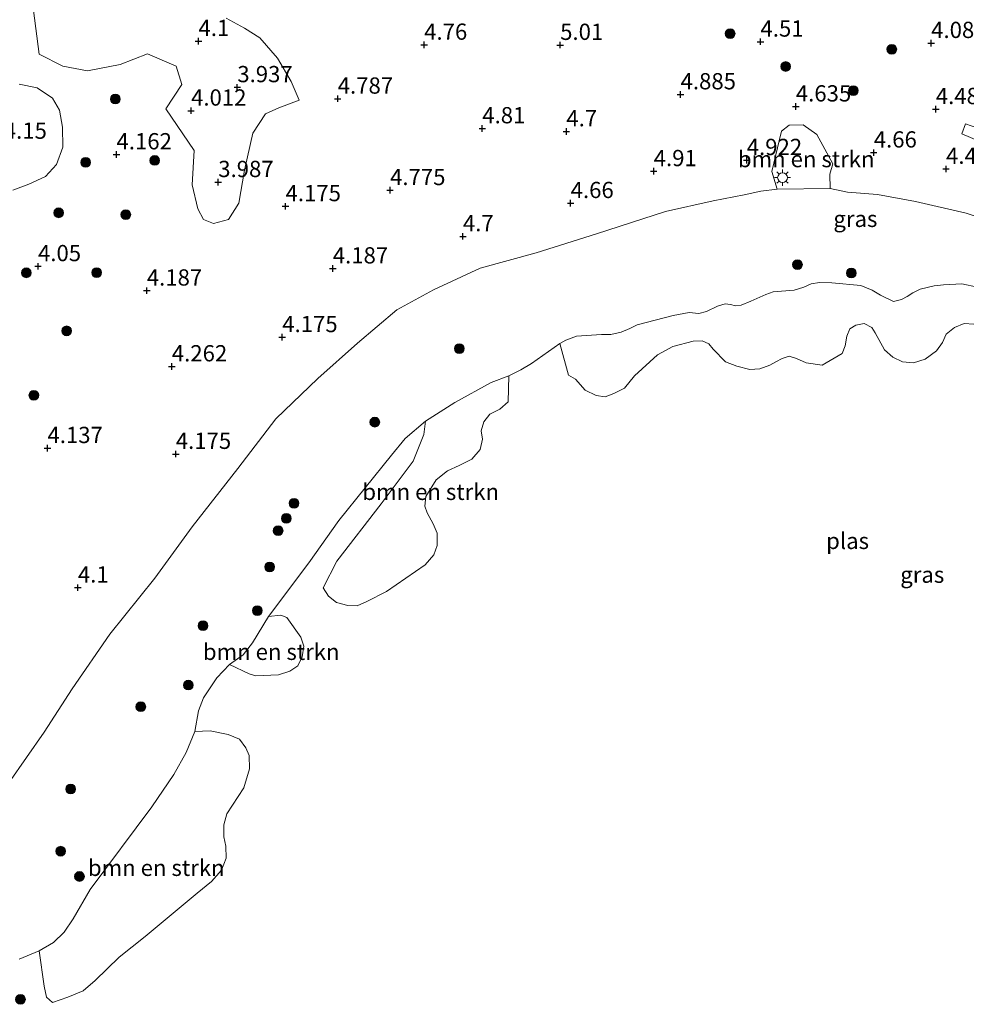
# Model space of a CAD drawing. Units: metres. Extents: x 149990 to 160005, y 424998 to 431251.
# Drawn here: x 156167 to 156313, y 425249 to 425400 of the extents above; entities that cross this region are included whole.
import ezdxf
from ezdxf.enums import TextEntityAlignment as Align

# ---------------------------------------------------------------- set-up
doc = ezdxf.new("R2010")
doc.units = ezdxf.units.M
doc.layers.get('0').update_dxf_attribs({"lineweight": 25})
for name, color, linetype, lineweight in [('B-ME-GR-BOMENSTRUIKEN-GV-B6', 93, 'Continuous', 18), ('B-ME-GR-BOOM-S-B1', 93, 'Continuous', 18), ('B-ME-GW-KRUINLIJN-L-B1', 93, 'Continuous', 18), ('B-ME-IE-GRASLAND-GV-B6', 93, 'Continuous', 18), ('B-ME-IE-MEUBILAIR_WEGMEUBILAIR-LICHTMAST-S-B1', 8, 'Continuous', 18), ('B-ME-OG-WATER-GV-B6', 153, 'Continuous', 18), ('B-ME-VH-VERH_SOORT-KLINKERS-GV-B6', 8, 'IE-TERREINAFSCHEIDING-NATUURLIJK-HOUTWAL', 18)]:
    doc.layers.add(name, color=color, linetype=linetype, lineweight=lineweight)
doc.layers.add('B-ME-GW-HOOGTEPUNT-S-B1', color=10, linetype='Continuous')
doc.styles.add('NLCS-ISO', font='NLCS-ISO.TTF')
doc.linetypes.add('IE-TERREINAFSCHEIDING-NATUURLIJK-HOUTWAL', pattern='A,7,-1.5,[67,NLCS.SHX,S=0.75,R=45,X=0,Y=0],-1.5,7,-1.5,[70,NLCS.SHX,S=0.75,R=0,X=0,Y=0],-1.5', length=20)

# ---------------------------------------------------------------- blocks, each defined once
blk = doc.blocks.new('hoogtepunt')
for p, q in [((-0.5, 0), (0.5, 0)), ((0, 0.5), (0, -0.5))]:
    blk.add_line(p, q)
blk = doc.blocks.new('boom')
h = blk.add_hatch(color=256)
edge = h.paths.add_edge_path()
edge.add_arc((0, 0), 0.75, 0, 360)
blk.add_circle((0, 0), 0.75)
blk = doc.blocks.new('lantaarnpaal')
for p, q in [((-0.75, 0), (-1.25, 0)), ((-0.88, 0.88), (-0.53, 0.53)), ((0, 0.75), (0, 1.25)), ((0.53, 0.53), (0.88, 0.88)), ((0.75, 0), (1.25, 0)), ((-0.53, -0.53), (-0.88, -0.88)), ((0, -0.75), (0, -1.25)), ((0.53, -0.53), (0.88, -0.88))]:
    blk.add_line(p, q)
blk.add_circle((0, 0), 0.75)

msp = doc.modelspace()

# ---------------------------------------------------------------- linework, layer by layer
at = {"layer": 'B-ME-GR-BOMENSTRUIKEN-GV-B6'}
for points in [[(156198.842, 425400.324, 4.306), (156201.622, 425398.781, 4.493), (156203.985, 425397.317, 4.556), (156206.709, 425394.184, 4.56), (156208.791, 425390.574, 4.584), (156210.022, 425387.746, 4.271), (156206.943, 425386.528, 4.246), (156204.875, 425385.612, 4.292), (156202.933, 425382.678, 4.5), (156201.63, 425376.952, 4.488), (156200.782, 425371.888, 4.226), (156199.174, 425369.393, 4.25), (156196.89, 425368.783, 4.313), (156195.337, 425369.37, 4.35), (156194.453, 425371.042, 4.476), (156193.608, 425374.728, 4.358), (156193.876, 425379.992, 4.294), (156189.567, 425386.404, 4.298), (156191.994, 425390.132, 4.154), (156191.122, 425392.947, 3.941), (156186.746, 425394.859, 4.207), (156182.502, 425393.207, 4.245), (156177.524, 425392.257, 4.266), (156173.718, 425392.942, 4.292), (156170.071, 425394.79, 4.434), (156167.751, 425412.654, 4.158)], [(156166.996, 425390.207, 4.076), (156169.779, 425389.631, 4.037), (156172.1, 425388.013, 4.048), (156173.196, 425386.201, 4.005), (156173.662, 425383.587, 4.03), (156173.702, 425380.498, 3.99), (156172.718, 425377.821, 3.965), (156171.065, 425376.012, 3.953), (156168.453, 425374.816, 4.001), (156165.999, 425373.867, 4.193)], [(156291.689, 425374.15, 4.76), (156283.522, 425374.043, 4.683), (156282.698, 425376.763, 4.87), (156284.227, 425382.963, 4.858), (156285.373, 425383.881, 4.796), (156287.521, 425383.949, 4.833), (156289.633, 425382.441, 4.858), (156292.095, 425377.958, 4.808), (156291.646, 425376.355, 4.77), (156291.689, 425374.15, 4.76)], [(156251.478, 425345.428, 1.4), (156250.118, 425350.328, 1.4), (156251.051, 425350.804, 1.4), (156252.672, 425351.44, 1.4), (156256.537, 425351.708, 1.4), (156257.953, 425351.708, 1.4), (156259.547, 425352.047, 1.4), (156260.881, 425352.631, 1.4), (156262.032, 425353.183, 1.4), (156267.55, 425354.613, 1.4), (156270.036, 425355.097, 1.4), (156271.507, 425354.925, 1.4), (156272.699, 425355.214, 1.4), (156274.369, 425356.043, 1.4), (156275.562, 425356.389, 1.4), (156276.361, 425356.319, 1.4), (156277.156, 425356.078, 1.4), (156278.004, 425356.201, 1.4), (156279.487, 425356.828, 1.4), (156281.823, 425357.864, 1.4), (156282.948, 425358.234, 1.4), (156286.162, 425358.501, 1.4), (156287.655, 425358.991, 1.4), (156288.759, 425359.464, 1.4), (156290.065, 425359.694, 1.4), (156291.949, 425359.663, 1.4), (156296.431, 425359.236, 1.4), (156298.156, 425358.534, 1.4), (156299.422, 425357.725, 1.4), (156301.45, 425356.744, 1.4), (156302.678, 425357.078, 1.4), (156303.531, 425357.544, 1.4), (156304.386, 425358.124, 1.4), (156305.525, 425358.642, 1.4), (156307.693, 425359.201, 1.4), (156309.111, 425359.315, 1.4), (156311.957, 425359.463, 1.4), (156314.348, 425358.967, 1.4)], [(156313.764, 425353.277, 1.4), (156312.292, 425353.392, 1.4), (156310.786, 425352.754, 1.4), (156309.547, 425351.735, 1.4), (156308.944, 425350.454, 1.4), (156308.032, 425349.167, 1.4), (156306.309, 425347.916, 1.4), (156304.518, 425347.34, 1.4), (156302.83, 425347.493, 1.4), (156301.334, 425348.191, 1.4), (156300.05, 425349.331, 1.4), (156298.62, 425351.959, 1.4), (156298.096, 425352.755, 1.4), (156296.918, 425353.38, 1.4), (156295.646, 425353.138, 1.4), (156294.735, 425352.559, 1.4), (156294.271, 425351.459, 1.4), (156294.007, 425349.944, 1.4), (156293.53, 425348.752, 1.4), (156290.464, 425346.998, 1.4), (156287.979, 425347.335, 1.4), (156286.505, 425347.987, 1.4), (156285.392, 425348.359, 1.4), (156284.289, 425348.001, 1.4), (156283.333, 425347.514, 1.4), (156282.41, 425346.957, 1.4), (156280.894, 425346.4, 1.4), (156279.316, 425346.323, 1.4), (156277.325, 425346.812, 1.4), (156275.612, 425347.491, 1.4), (156273.679, 425349.453, 1.4), (156273.03, 425350.274, 1.4), (156272.032, 425350.702, 1.4), (156270.603, 425350.668, 1.4), (156267.517, 425349.839, 1.4), (156265.144, 425348.587, 1.4), (156261.63, 425345.343, 1.4), (156260.046, 425343.45, 1.4), (156258.434, 425342.62, 1.4), (156257.112, 425342.127, 1.4), (156255.687, 425342.322, 1.4), (156254.022, 425343.137, 1.4), (156252.553, 425344.84, 1.4), (156251.478, 425345.428, 1.4)], [(156242.165, 425341.333, 1.4), (156240.878, 425340.237, 1.4), (156239.367, 425339.43, 1.4), (156238.445, 425338.282, 1.4), (156238.032, 425336.896, 1.4), (156238.237, 425335.579, 1.4), (156237.889, 425333.999, 1.4), (156236.584, 425332.526, 1.4), (156234.671, 425331.555, 1.4), (156232.83, 425330.732, 1.4), (156231.126, 425329.323, 1.4), (156229.529, 425326.806, 1.4), (156229.365, 425325.313, 1.4), (156229.723, 425324.267, 1.4), (156230.664, 425322.595, 1.4), (156231.243, 425321.146, 1.4), (156231.255, 425319.228, 1.4), (156230.739, 425317.821, 1.4), (156229.421, 425316.257, 1.4), (156223.456, 425312.162, 1.4), (156220.46, 425310.616, 1.4), (156218.976, 425309.992, 1.4), (156217.538, 425310.04, 1.4), (156215.788, 425310.506, 1.4), (156214.571, 425311.452, 1.4), (156213.75, 425312.757, 1.4), (156215.833, 425316.865, 1.4), (156222.646, 425325.638, 1.4), (156227.559, 425332.23, 1.4), (156229.219, 425336.334, 1.4), (156229.455, 425338.374, 1.4), (156233.991, 425341.259, 1.4), (156239.547, 425344.321, 1.4), (156242.259, 425345.339, 1.4), (156242.165, 425341.333, 1.4)], [(156199.316, 425300.935, 1.4), (156201.444, 425302.461, 1.4), (156202.881, 425304.308, 1.4), (156205.306, 425308.352, 1.4), (156207.204, 425308.524, 1.4), (156208.145, 425308.153, 1.4), (156210.284, 425305.158, 1.4), (156210.739, 425303.791, 1.4), (156210.516, 425302.128, 1.4), (156209.817, 425300.748, 1.4), (156208.604, 425299.913, 1.4), (156206.881, 425299.373, 1.4), (156203.396, 425299.206, 1.4), (156202.363, 425299.533, 1.4), (156199.316, 425300.935, 1.4)], [(156172.107, 425248.999, 1.4), (156171.185, 425249.803, 1.4), (156170.85, 425251.511, 1.4), (156170.044, 425256.925, 1.4), (156172.282, 425258.221, 1.4), (156173.886, 425259.78, 1.4), (156175.304, 425261.844, 1.4), (156177.885, 425266.331, 1.4), (156187.406, 425279.087, 1.4), (156190.783, 425284.039, 1.4), (156192.658, 425287.397, 1.4), (156194.018, 425290.65, 1.4), (156196.338, 425290.768, 1.4), (156199.113, 425290.171, 1.4), (156200.859, 425289.478, 1.4), (156201.851, 425288.113, 1.4), (156202.367, 425286.973, 1.4), (156202.411, 425284.928, 1.4), (156201.514, 425282.01, 1.4), (156198.93, 425278.002, 1.4), (156198.477, 425276.286, 1.4), (156198.479, 425274.448, 1.4), (156198.785, 425273.038, 1.4), (156198.808, 425271.154, 1.4), (156198.102, 425269.317, 1.4), (156196.576, 425267.597, 1.4), (156194.385, 425265.786, 1.4), (156186.388, 425259.135, 1.4), (156182.382, 425255.975, 1.4), (156178.698, 425252.375, 1.4), (156176.854, 425250.787, 1.4), (156174.45, 425249.779, 1.4), (156172.107, 425248.999, 1.4)]]:
    msp.add_polyline3d(points, dxfattribs=at)
at = {"layer": 'B-ME-GW-KRUINLIJN-L-B1'}
msp.add_polyline3d([(156319.359, 425368.123, 4.129), (156312.625, 425370.373, 4.351), (156304.836, 425372.129, 4.497), (156298.984, 425373.227, 4.561), (156294.339, 425373.601, 4.694), (156291.689, 425374.15, 4.76), (156283.522, 425374.043, 4.683), (156281.03, 425373.726, 4.774), (156278.457, 425373.17, 4.916), (156273.692, 425372.246, 4.856), (156266.396, 425370.624, 4.258), (156255.75, 425367.168, 4.796), (156246.463, 425364.238, 4.11), (156237.887, 425361.919, 4.172), (156230.687, 425358.545, 4.162), (156225.053, 425355.476, 4.217), (156219.014, 425350.356, 4.011), (156212.927, 425344.928, 3.957), (156206.459, 425338.709, 4), (156200.627, 425331.114, 4.022), (156193.577, 425322.133, 3.922), (156187.844, 425314.232, 3.994), (156180.953, 425305.607, 4.104), (156175.134, 425297.231, 4.224), (156170.841, 425290.544, 4.187), (156165.383, 425282.734, 4.186)], dxfattribs=at)
at = {"layer": 'B-ME-IE-GRASLAND-GV-B6'}
for points in [[(156167.751, 425412.654, 4.158), (156170.071, 425394.79, 4.434), (156173.718, 425392.942, 4.292), (156177.524, 425392.257, 4.266), (156182.502, 425393.207, 4.245), (156186.746, 425394.859, 4.207), (156191.122, 425392.947, 3.941), (156191.994, 425390.132, 4.154), (156189.567, 425386.404, 4.298), (156193.876, 425379.992, 4.294), (156193.608, 425374.728, 4.358), (156194.453, 425371.042, 4.476), (156195.337, 425369.37, 4.35), (156196.89, 425368.783, 4.313), (156199.174, 425369.393, 4.25), (156200.782, 425371.888, 4.226), (156201.63, 425376.952, 4.488), (156202.933, 425382.678, 4.5), (156204.875, 425385.612, 4.292), (156206.943, 425386.528, 4.246), (156210.022, 425387.746, 4.271), (156208.791, 425390.574, 4.584), (156206.709, 425394.184, 4.56), (156203.985, 425397.317, 4.556), (156201.622, 425398.781, 4.493), (156198.842, 425400.324, 4.306)], [(156165.999, 425373.867, 4.193), (156168.453, 425374.816, 4.001), (156171.065, 425376.012, 3.953), (156172.718, 425377.821, 3.965), (156173.702, 425380.498, 3.99), (156173.662, 425383.587, 4.03), (156173.196, 425386.201, 4.005), (156172.1, 425388.013, 4.048), (156169.779, 425389.631, 4.037), (156166.996, 425390.207, 4.076)], [(156319.359, 425368.123, 4.129), (156312.625, 425370.373, 4.351), (156304.836, 425372.129, 4.497), (156298.984, 425373.227, 4.561), (156294.339, 425373.601, 4.694), (156291.689, 425374.15, 4.76), (156291.646, 425376.355, 4.77), (156292.095, 425377.958, 4.808), (156289.633, 425382.441, 4.858), (156287.521, 425383.949, 4.833), (156285.373, 425383.881, 4.796), (156284.227, 425382.963, 4.858), (156282.698, 425376.763, 4.87), (156283.522, 425374.043, 4.683), (156281.03, 425373.726, 4.774), (156278.457, 425373.17, 4.916), (156273.692, 425372.246, 4.856), (156266.396, 425370.624, 4.258), (156255.75, 425367.168, 4.796), (156246.463, 425364.238, 4.11), (156237.887, 425361.919, 4.172), (156230.687, 425358.545, 4.162), (156225.053, 425355.476, 4.217), (156219.014, 425350.356, 4.011), (156212.927, 425344.928, 3.957), (156206.459, 425338.709, 4), (156200.627, 425331.114, 4.022), (156193.577, 425322.133, 3.922), (156187.844, 425314.232, 3.994), (156180.953, 425305.607, 4.104), (156175.134, 425297.231, 4.224), (156170.841, 425290.544, 4.187), (156165.383, 425282.734, 4.186)], [(156316.002, 425382.875, 4.459), (156312.506, 425384.077, 4.509), (156311.957, 425382.527, 4.43), (156314.603, 425381.429, 4.497)], [(156165.383, 425282.734, 4.186), (156170.841, 425290.544, 4.187), (156175.134, 425297.231, 4.224), (156180.953, 425305.607, 4.104), (156187.844, 425314.232, 3.994), (156193.577, 425322.133, 3.922), (156200.627, 425331.114, 4.022), (156206.459, 425338.709, 4), (156212.927, 425344.928, 3.957), (156219.014, 425350.356, 4.011), (156225.053, 425355.476, 4.217), (156230.687, 425358.545, 4.162), (156237.887, 425361.919, 4.172), (156246.463, 425364.238, 4.11), (156255.75, 425367.168, 4.796), (156266.396, 425370.624, 4.258), (156273.692, 425372.246, 4.856), (156278.457, 425373.17, 4.916), (156281.03, 425373.726, 4.774), (156283.522, 425374.043, 4.683), (156291.689, 425374.15, 4.76), (156294.339, 425373.601, 4.694), (156298.984, 425373.227, 4.561), (156304.836, 425372.129, 4.497), (156312.625, 425370.373, 4.351), (156319.359, 425368.123, 4.129)], [(156314.348, 425358.967, 1.4), (156311.957, 425359.463, 1.4), (156309.111, 425359.315, 1.4), (156307.693, 425359.201, 1.4), (156305.525, 425358.642, 1.4), (156304.386, 425358.124, 1.4), (156303.531, 425357.544, 1.4), (156302.678, 425357.078, 1.4), (156301.45, 425356.744, 1.4), (156299.422, 425357.725, 1.4), (156298.156, 425358.534, 1.4), (156296.431, 425359.236, 1.4), (156291.949, 425359.663, 1.4), (156290.065, 425359.694, 1.4), (156288.759, 425359.464, 1.4), (156287.655, 425358.991, 1.4), (156286.162, 425358.501, 1.4), (156282.948, 425358.234, 1.4), (156281.823, 425357.864, 1.4), (156279.487, 425356.828, 1.4), (156278.004, 425356.201, 1.4), (156277.156, 425356.078, 1.4), (156276.361, 425356.319, 1.4), (156275.562, 425356.389, 1.4), (156274.369, 425356.043, 1.4), (156272.699, 425355.214, 1.4), (156271.507, 425354.925, 1.4), (156270.036, 425355.097, 1.4), (156267.55, 425354.613, 1.4), (156262.032, 425353.183, 1.4), (156260.881, 425352.631, 1.4), (156259.547, 425352.047, 1.4), (156257.953, 425351.708, 1.4), (156256.537, 425351.708, 1.4), (156252.672, 425351.44, 1.4), (156251.051, 425350.804, 1.4), (156250.118, 425350.328, 1.4), (156245.773, 425347.223, 1.4), (156244.136, 425346.268, 1.4), (156242.259, 425345.339, 1.4), (156239.547, 425344.321, 1.4), (156233.991, 425341.259, 1.4), (156229.455, 425338.374, 1.4), (156226.328, 425335.684, 1.4), (156224.264, 425333.136, 1.4), (156216.141, 425323.094, 1.4), (156211.55, 425316.599, 1.4), (156205.306, 425308.352, 1.4), (156202.881, 425304.308, 1.4), (156201.444, 425302.461, 1.4), (156199.316, 425300.935, 1.4), (156197.362, 425298.925, 1.4), (156195.343, 425295.81, 1.4), (156194.576, 425293.803, 1.4), (156194.018, 425290.65, 1.4), (156192.658, 425287.397, 1.4), (156190.783, 425284.039, 1.4), (156187.406, 425279.087, 1.4), (156177.885, 425266.331, 1.4), (156175.304, 425261.844, 1.4), (156173.886, 425259.78, 1.4), (156172.282, 425258.221, 1.4), (156170.044, 425256.925, 1.4), (156166.996, 425255.666, 1.4)]]:
    msp.add_polyline3d(points, dxfattribs=at)
at = {"layer": 'B-ME-OG-WATER-GV-B6'}
msp.add_polyline3d([(156166.996, 425255.666, 1.4), (156170.044, 425256.925, 1.4), (156170.85, 425251.511, 1.4), (156171.185, 425249.803, 1.4), (156172.107, 425248.999, 1.4), (156174.45, 425249.779, 1.4), (156176.854, 425250.787, 1.4), (156178.698, 425252.375, 1.4), (156182.382, 425255.975, 1.4), (156186.388, 425259.135, 1.4), (156194.385, 425265.786, 1.4), (156196.576, 425267.597, 1.4), (156198.102, 425269.317, 1.4), (156198.808, 425271.154, 1.4), (156198.785, 425273.038, 1.4), (156198.479, 425274.448, 1.4), (156198.477, 425276.286, 1.4), (156198.93, 425278.002, 1.4), (156201.514, 425282.01, 1.4), (156202.411, 425284.928, 1.4), (156202.367, 425286.973, 1.4), (156201.851, 425288.113, 1.4), (156200.859, 425289.478, 1.4), (156199.113, 425290.171, 1.4), (156196.338, 425290.768, 1.4), (156194.018, 425290.65, 1.4), (156194.576, 425293.803, 1.4), (156195.343, 425295.81, 1.4), (156197.362, 425298.925, 1.4), (156199.316, 425300.935, 1.4), (156202.363, 425299.533, 1.4), (156203.396, 425299.206, 1.4), (156206.881, 425299.373, 1.4), (156208.604, 425299.913, 1.4), (156209.817, 425300.748, 1.4), (156210.516, 425302.128, 1.4), (156210.739, 425303.791, 1.4), (156210.284, 425305.158, 1.4), (156208.145, 425308.153, 1.4), (156207.204, 425308.524, 1.4), (156205.306, 425308.352, 1.4), (156211.55, 425316.599, 1.4), (156216.141, 425323.094, 1.4), (156224.264, 425333.136, 1.4), (156226.328, 425335.684, 1.4), (156229.455, 425338.374, 1.4), (156229.219, 425336.334, 1.4), (156227.559, 425332.23, 1.4), (156222.646, 425325.638, 1.4), (156215.833, 425316.865, 1.4), (156213.75, 425312.757, 1.4), (156214.571, 425311.452, 1.4), (156215.788, 425310.506, 1.4), (156217.538, 425310.04, 1.4), (156218.976, 425309.992, 1.4), (156220.46, 425310.616, 1.4), (156223.456, 425312.162, 1.4), (156229.421, 425316.257, 1.4), (156230.739, 425317.821, 1.4), (156231.255, 425319.228, 1.4), (156231.243, 425321.146, 1.4), (156230.664, 425322.595, 1.4), (156229.723, 425324.267, 1.4), (156229.365, 425325.313, 1.4), (156229.529, 425326.806, 1.4), (156231.126, 425329.323, 1.4), (156232.83, 425330.732, 1.4), (156234.671, 425331.555, 1.4), (156236.584, 425332.526, 1.4), (156237.889, 425333.999, 1.4), (156238.237, 425335.579, 1.4), (156238.032, 425336.896, 1.4), (156238.445, 425338.282, 1.4), (156239.367, 425339.43, 1.4), (156240.878, 425340.237, 1.4), (156242.165, 425341.333, 1.4), (156242.259, 425345.339, 1.4), (156244.136, 425346.268, 1.4), (156245.773, 425347.223, 1.4), (156250.118, 425350.328, 1.4), (156251.478, 425345.428, 1.4), (156252.553, 425344.84, 1.4), (156254.022, 425343.137, 1.4), (156255.687, 425342.322, 1.4), (156257.112, 425342.127, 1.4), (156258.434, 425342.62, 1.4), (156260.046, 425343.45, 1.4), (156261.63, 425345.343, 1.4), (156265.144, 425348.587, 1.4), (156267.517, 425349.839, 1.4), (156270.603, 425350.668, 1.4), (156272.032, 425350.702, 1.4), (156273.03, 425350.274, 1.4), (156273.679, 425349.453, 1.4), (156275.612, 425347.491, 1.4), (156277.325, 425346.812, 1.4), (156279.316, 425346.323, 1.4), (156280.894, 425346.4, 1.4), (156282.41, 425346.957, 1.4), (156283.333, 425347.514, 1.4), (156284.289, 425348.001, 1.4), (156285.392, 425348.359, 1.4), (156286.505, 425347.987, 1.4), (156287.979, 425347.335, 1.4), (156290.464, 425346.998, 1.4), (156293.53, 425348.752, 1.4), (156294.007, 425349.944, 1.4), (156294.271, 425351.459, 1.4), (156294.735, 425352.559, 1.4), (156295.646, 425353.138, 1.4), (156296.918, 425353.38, 1.4), (156298.096, 425352.755, 1.4), (156298.62, 425351.959, 1.4), (156300.05, 425349.331, 1.4), (156301.334, 425348.191, 1.4), (156302.83, 425347.493, 1.4), (156304.518, 425347.34, 1.4), (156306.309, 425347.916, 1.4), (156308.032, 425349.167, 1.4), (156308.944, 425350.454, 1.4), (156309.547, 425351.735, 1.4), (156310.786, 425352.754, 1.4), (156312.292, 425353.392, 1.4), (156313.764, 425353.277, 1.4)], dxfattribs=at)
at = {"layer": 'B-ME-VH-VERH_SOORT-KLINKERS-GV-B6'}
msp.add_polyline3d([(156314.603, 425381.429, 4.497), (156311.957, 425382.527, 4.43), (156312.506, 425384.077, 4.509), (156316.002, 425382.875, 4.459)], dxfattribs=at)

# ---------------------------------------------------------------- block references
at = {"layer": 'B-ME-GR-BOOM-S-B1', "rotation": 90}
for p in [(156276.311, 425397.955, 4.714), (156301.171, 425395.551, 4.44), (156284.852, 425392.904, 4.658), (156295.242, 425389.194, 4.583), (156181.778, 425387.894, 4.225), (156177.208, 425378.156, 4.125), (156187.844, 425378.457, 4.206), (156173.074, 425370.408, 4.144), (156183.391, 425370.133, 4.381), (156168.091, 425361.179, 4.231), (156178.916, 425361.204, 4.312), (156286.666, 425362.434, 2.312), (156294.937, 425361.135, 2.081), (156174.281, 425352.254, 4.368), (156234.664, 425349.517, 2.038), (156169.252, 425342.353, 4.356), (156221.674, 425338.216, 1.938), (156209.263, 425325.744, 2.093), (156208.057, 425323.414, 2.08), (156206.813, 425321.517, 2.124), (156205.515, 425315.946, 1.874), (156203.608, 425309.239, 1.5), (156195.26, 425306.914, 2.193), (156193.014, 425297.781, 1.862), (156185.693, 425294.452, 2.6), (156174.923, 425281.802, 2.956), (156173.388, 425272.246, 2.15), (156176.265, 425268.358, 2.062), (156167.193, 425249.451, 1.4)]:
    msp.add_blockref('boom', p, dxfattribs=at)
at = {"layer": 'B-ME-GW-HOOGTEPUNT-S-B1', "rotation": 90}
for p in [(156194.563, 425396.81, 4.1), (156194.563, 425396.81, 4.1), (156229.262, 425396.229, 4.76), (156229.262, 425396.229, 4.76), (156250.176, 425396.208, 5.01), (156250.176, 425396.208, 5.01), (156280.977, 425396.712, 4.51), (156280.977, 425396.712, 4.51), (156307.222, 425396.501, 4.085), (156307.222, 425396.501, 4.085), (156200.533, 425389.704, 3.937), (156200.533, 425389.704, 3.937), (156268.692, 425388.608, 4.885), (156268.692, 425388.608, 4.885), (156215.974, 425387.945, 4.787), (156215.974, 425387.945, 4.787), (156193.424, 425386.109, 4.012), (156193.424, 425386.109, 4.012), (156286.412, 425386.743, 4.635), (156286.412, 425386.743, 4.635), (156307.935, 425386.335, 4.485), (156307.935, 425386.335, 4.485), (156238.202, 425383.383, 4.81), (156238.202, 425383.383, 4.81), (156251.129, 425382.919, 4.7), (156251.129, 425382.919, 4.7), (156181.955, 425379.382, 4.162), (156181.955, 425379.382, 4.162), (156298.392, 425379.66, 4.66), (156298.392, 425379.66, 4.66), (156278.865, 425378.505, 4.922), (156278.865, 425378.505, 4.922), (156264.559, 425376.797, 4.91), (156264.559, 425376.797, 4.91), (156309.51, 425377.149, 4.46), (156309.51, 425377.149, 4.46), (156197.602, 425375.119, 3.987), (156197.602, 425375.119, 3.987), (156224.024, 425373.883, 4.775), (156224.024, 425373.883, 4.775), (156251.789, 425371.888, 4.66), (156251.789, 425371.888, 4.66), (156207.949, 425371.406, 4.175), (156207.949, 425371.406, 4.175), (156235.225, 425366.787, 4.7), (156235.225, 425366.787, 4.7), (156169.888, 425362.185, 4.05), (156169.888, 425362.185, 4.05), (156215.212, 425361.834, 4.187), (156215.212, 425361.834, 4.187), (156186.617, 425358.438, 4.187), (156186.617, 425358.438, 4.187), (156207.442, 425351.274, 4.175), (156207.442, 425351.274, 4.175), (156190.463, 425346.78, 4.262), (156190.463, 425346.78, 4.262), (156171.343, 425334.219, 4.137), (156171.343, 425334.219, 4.137), (156191.069, 425333.319, 4.175), (156191.069, 425333.319, 4.175), (156176.019, 425312.772, 4.1), (156176.019, 425312.772, 4.1)]:
    msp.add_blockref('hoogtepunt', p, dxfattribs=at)
at = {"layer": 'B-ME-IE-MEUBILAIR_WEGMEUBILAIR-LICHTMAST-S-B1', "rotation": 90}
msp.add_blockref('lantaarnpaal', (156284.368, 425375.82, 4.744), dxfattribs=at)

# ---------------------------------------------------------------- texts
at = {"layer": 'B-ME-GR-BOMENSTRUIKEN-GV-B6', "ltscale": 0.2, "style": 'NLCS-ISO'}
for p in [(156288.0093, 425378.6653), (156230.2679, 425327.5012), (156205.7475, 425302.9012), (156188.0692, 425269.6881)]:
    msp.add_text('bmn en strkn', height=2.5, dxfattribs=at).set_placement(p, align=Align.MIDDLE_CENTER)
at = {"layer": 'B-ME-GW-HOOGTEPUNT-S-B1', "ltscale": 0.2, "style": 'NLCS-ISO'}
for s, p in [('4.1', (156194.563, 425396.81, 4.1)), ('4.1', (156194.563, 425396.81, 4.1)), ('4.76', (156229.262, 425396.229, 4.76)), ('4.76', (156229.262, 425396.229, 4.76)), ('4.51', (156280.977, 425396.712, 4.51)), ('4.51', (156280.977, 425396.712, 4.51)), ('4.085', (156307.222, 425396.501, 4.085)), ('4.085', (156307.222, 425396.501, 4.085)), ('5.01', (156250.176, 425396.208, 5.01)), ('5.01', (156250.176, 425396.208, 5.01)), ('3.937', (156200.533, 425389.704, 3.937)), ('3.937', (156200.533, 425389.704, 3.937)), ('4.787', (156215.974, 425387.945, 4.787)), ('4.787', (156215.974, 425387.945, 4.787)), ('4.885', (156268.692, 425388.608, 4.885)), ('4.885', (156268.692, 425388.608, 4.885)), ('4.012', (156193.424, 425386.109, 4.012)), ('4.012', (156193.424, 425386.109, 4.012)), ('4.635', (156286.412, 425386.743, 4.635)), ('4.635', (156286.412, 425386.743, 4.635)), ('4.485', (156307.935, 425386.335, 4.485)), ('4.485', (156307.935, 425386.335, 4.485)), ('4.81', (156238.202, 425383.383, 4.81)), ('4.81', (156238.202, 425383.383, 4.81)), ('4.7', (156251.129, 425382.919, 4.7)), ('4.7', (156251.129, 425382.919, 4.7)), ('4.15', (156164.628, 425381.004, 4.15)), ('4.15', (156164.628, 425381.004, 4.15)), ('4.66', (156298.392, 425379.66, 4.66)), ('4.66', (156298.392, 425379.66, 4.66)), ('4.162', (156181.955, 425379.382, 4.162)), ('4.162', (156181.955, 425379.382, 4.162)), ('4.922', (156278.865, 425378.505, 4.922)), ('4.922', (156278.865, 425378.505, 4.922)), ('4.91', (156264.559, 425376.797, 4.91)), ('4.91', (156264.559, 425376.797, 4.91)), ('4.46', (156309.51, 425377.149, 4.46)), ('4.46', (156309.51, 425377.149, 4.46)), ('3.987', (156197.602, 425375.119, 3.987)), ('3.987', (156197.602, 425375.119, 3.987)), ('4.775', (156224.024, 425373.883, 4.775)), ('4.775', (156224.024, 425373.883, 4.775)), ('4.175', (156207.949, 425371.406, 4.175)), ('4.175', (156207.949, 425371.406, 4.175)), ('4.66', (156251.789, 425371.888, 4.66)), ('4.66', (156251.789, 425371.888, 4.66)), ('4.7', (156235.225, 425366.787, 4.7)), ('4.7', (156235.225, 425366.787, 4.7)), ('4.05', (156169.888, 425362.185, 4.05)), ('4.05', (156169.888, 425362.185, 4.05)), ('4.187', (156215.212, 425361.834, 4.187)), ('4.187', (156215.212, 425361.834, 4.187)), ('4.187', (156186.617, 425358.438, 4.187)), ('4.187', (156186.617, 425358.438, 4.187)), ('4.175', (156207.442, 425351.274, 4.175)), ('4.175', (156207.442, 425351.274, 4.175)), ('4.262', (156190.463, 425346.78, 4.262)), ('4.262', (156190.463, 425346.78, 4.262)), ('4.137', (156171.343, 425334.219, 4.137)), ('4.137', (156171.343, 425334.219, 4.137)), ('4.175', (156191.069, 425333.319, 4.175)), ('4.175', (156191.069, 425333.319, 4.175)), ('4.1', (156176.019, 425312.772, 4.1)), ('4.1', (156176.019, 425312.772, 4.1))]:
    msp.add_text(s, height=2.5, dxfattribs=at).set_placement(p, align=Align.BOTTOM_LEFT)
at = {"layer": 'B-ME-IE-GRASLAND-GV-B6', "ltscale": 0.2, "style": 'NLCS-ISO'}
for p in [(156295.5715, 425369.477), (156305.8545, 425314.7605)]:
    msp.add_text('gras', height=2.5, dxfattribs=at).set_placement(p, align=Align.MIDDLE_CENTER)
at = {"layer": 'B-ME-OG-WATER-GV-B6', "ltscale": 0.2, "style": 'NLCS-ISO'}
msp.add_text('plas', height=2.5, dxfattribs=at).set_placement((156294.3693, 425319.9587), align=Align.MIDDLE_CENTER)

doc.saveas('drawing.dxf')
